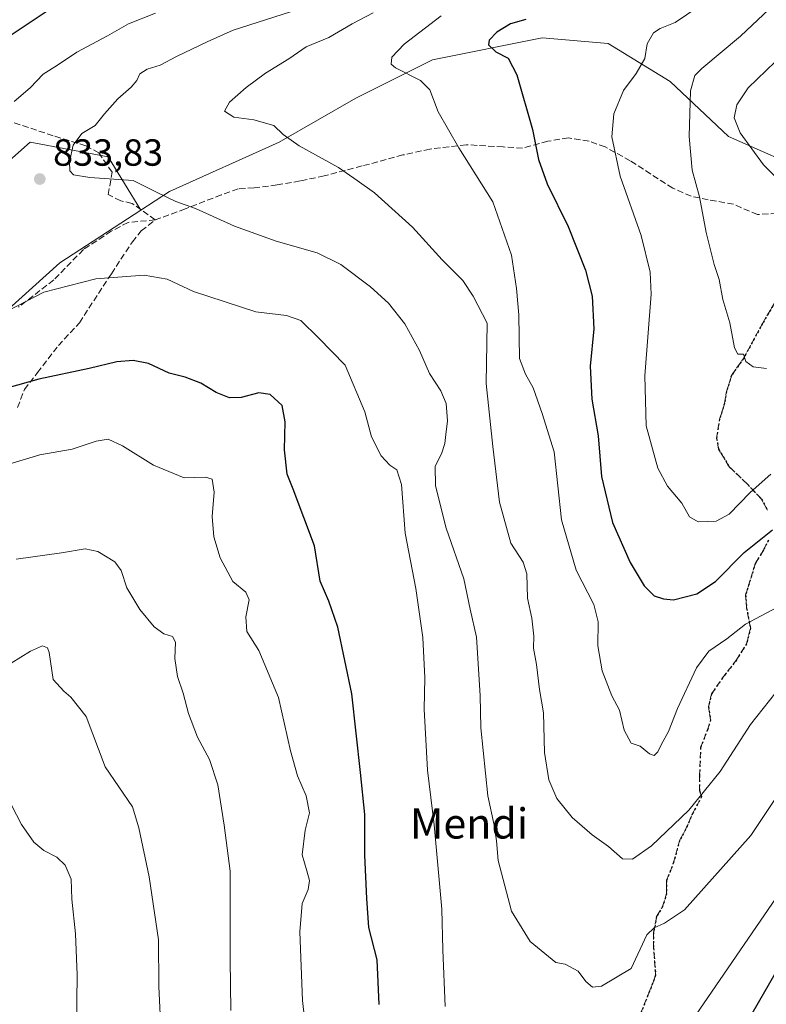
# Model space of a CAD drawing. Units: metres. Extents: x 620971 to 624433, y 4736433 to 4738807.
# Drawn here: x 621282 to 621480, y 4736991 to 4737252 of the extents above; entities that cross this region are included whole.
import ezdxf
from ezdxf.enums import TextEntityAlignment as Align

# ---------------------------------------------------------------- set-up
doc = ezdxf.new("R2010")
doc.units = ezdxf.units.M
doc.header["$MEASUREMENT"] = 0
doc.linetypes.add('DGN Style 3', pattern=[2.307223, 1.648017, -0.659207])
doc.linetypes.add('DGN Style 5', pattern=[1.153612, 0.494405, -0.659207])
for name, color, linetype, lineweight in [('Arbolado forestal CxS', 92, 'Continuous', 0), ('Curva de nivel maestra', 30, 'Continuous', 30), ('Curva de nivel normal', 30, 'Continuous', 0), ('Pastizal CxS', 92, 'Continuous', 0), ('Punto de cota en terreno', 7, 'Continuous', 0), ('Ruta', 7, 'DGN Style 5', 30), ('Rótulo de punto de cota en terreno', 7, 'Continuous', 0), ('Senda', 7, 'DGN Style 3', 0), ('Texto cartográfico', 7, 'Continuous', 0)]:
    doc.layers.add(name, color=color, linetype=linetype, lineweight=lineweight)
doc.styles.add('Style-Arial', font='txt')

# ---------------------------------------------------------------- blocks, each defined once
blk = doc.blocks.new('5PATER')
at = {"layer": 'Punto de cota en terreno', "linetype": 'Continuous', "lineweight": 0}
h = blk.add_hatch(color=51, dxfattribs=at)
edge = h.paths.add_edge_path()
edge.add_ellipse((0, 0), major_axis=(-0.11, -0.111), ratio=0.999422, start_angle=0, end_angle=360)

msp = doc.modelspace()

# ---------------------------------------------------------------- linework, layer by layer
at = {"layer": 'Arbolado forestal CxS', "color": 92, "linetype": 'Continuous', "lineweight": 0}
for points in [[(621313.9401, 4737201.9649, 834.3868), (621305.3369, 4737216.1355, 835.8625), (621284.6687, 4737219.9631, 832.7398), (621265.5309, 4737203.1223, 835.0158), (621241.8001, 4737188.5777, 836.5106), (621222.6627, 4737177.8611, 835.5052), (621207.3523, 4737165.6133, 834.7373), (621189.7455, 4737148.0069, 833.6592), (621172.9041, 4737128.1039, 833.8944), (621144.5805, 4737125.8077, 824.5223), (621130.8011, 4737110.4975, 821.6563), (621118.5529, 4737089.0639, 819.2811), (621097.8845, 4737096.7189, 811.1379), (621092.5263, 4737111.2633, 801.7442), (621094.0577, 4737134.2287, 793.4107), (621087.1687, 4737158.7245, 785.499), (621076.4521, 4737174.0347, 765.9479), (621088.7003, 4737192.4065, 775.0102), (621107.8381, 4737211.5439, 776.0959), (621108.6043, 4737232.2125, 769.9767), (621092.5291, 4737242.9297, 762.9888), (621072.6259, 4737239.8677, 754.4225), (621057.3165, 4737259.0055, 744.9263)], [(621313.9401, 4737201.9649, 834.3868), (621305.3369, 4737216.1355, 835.8625), (621284.6687, 4737219.9631, 832.7398), (621265.5309, 4737203.1223, 835.0158), (621241.8001, 4737188.5777, 836.5106), (621222.6627, 4737177.8611, 835.5052), (621207.3523, 4737165.6133, 834.7373), (621189.7455, 4737148.0069, 833.6592), (621172.9041, 4737128.1039, 833.8944), (621144.5805, 4737125.8077, 824.5223), (621130.8011, 4737110.4975, 821.6563), (621118.5529, 4737089.0639, 819.2811), (621097.8845, 4737096.7189, 811.1379), (621092.5263, 4737111.2633, 801.7442), (621094.0577, 4737134.2287, 793.4107), (621087.1687, 4737158.7245, 785.499), (621076.4521, 4737174.0347, 765.9479), (621088.7003, 4737192.4065, 775.0102), (621107.8381, 4737211.5439, 776.0959), (621108.6043, 4737232.2125, 769.9767), (621092.5291, 4737242.9297, 762.9888), (621072.6259, 4737239.8677, 754.4225), (621057.3165, 4737259.0055, 744.9263)], [(621492.9115, 4737211.2747, 868.079), (621469.6759, 4737221.4461, 863.538), (621454.2049, 4737236.0979, 857.8285), (621437.7285, 4737246.1497, 853.3179), (621420.3025, 4737247.6023, 851.0511), (621391.2587, 4737241.7905, 847.022), (621370.9275, 4737231.6185, 842.8276), (621350.5961, 4737219.9939, 839.9239), (621321.5533, 4737206.9171, 835.713), (621313.9401, 4737201.9649, 834.3868), (621305.3369, 4737216.1355, 835.8625), (621284.6687, 4737219.9631, 832.7398), (621265.5309, 4737203.1223, 835.0158)], [(621505.9801, 4737202.5555, 865.0585), (621492.9115, 4737211.2747, 868.079), (621469.6759, 4737221.4461, 863.538), (621454.2049, 4737236.0979, 857.8285), (621437.7285, 4737246.1497, 853.3179), (621420.3025, 4737247.6023, 851.0511), (621391.2587, 4737241.7905, 847.022), (621370.9275, 4737231.6185, 842.8276), (621350.5961, 4737219.9939, 839.9239), (621321.5533, 4737206.9171, 835.713), (621313.9401, 4737201.9649, 834.3868)], [(621265.5309, 4737203.1223, 835.0158), (621284.6687, 4737219.9631, 832.7398), (621305.3369, 4737216.1355, 835.8625), (621313.9401, 4737201.9649, 834.3868), (621292.5099, 4737188.0265, 831.9253), (621263.4649, 4737161.8707, 829.4872)], [(621313.9401, 4737201.9649, 834.3868), (621292.5099, 4737188.0265, 831.9253), (621263.4649, 4737161.8707, 829.4872), (621234.4205, 4737148.7931, 830.7366), (621219.1477, 4737128.7735, 828.0857), (621197.7647, 4737112.2195, 830.439), (621185.3483, 4737087.3881, 830.2817), (621188.1075, 4737072.2133, 824.3071), (621197.0737, 4737050.1405, 816.7503), (621201.2115, 4737030.8271, 811.6513), (621199.8317, 4737015.6523, 808.2047)]]:
    msp.add_polyline3d(points, dxfattribs=at)
at = {"layer": 'Curva de nivel maestra', "color": 30, "linetype": 'Continuous', "lineweight": 30, "flags": 128}
for points, elevation in [([(621278.8, 4737247.9001), (621293.39, 4737257.6601)], 825), ([(621416, 4737252.4601), (621411.9, 4737251.3201), (621408.23, 4737249.1701), (621406.22, 4737247.0401), (621406.1, 4737245.8101), (621407.97, 4737243.9201), (621411.32, 4737242.2601), (621413.54, 4737237.8301), (621417.75, 4737223.3701), (621419.28, 4737215.4201), (621421.59, 4737208.9601), (621427.13, 4737197.6101), (621431.8, 4737186.0901), (621433.53, 4737179.1601), (621433.96, 4737170.4601), (621433.02, 4737160.6001), (621433.42, 4737151.8601), (621435.16, 4737142.1201), (621436.03, 4737131.3701), (621438.96, 4737119.1801), (621443.62, 4737108.5801), (621447.33, 4737102.4101), (621449.97, 4737099.7501), (621452.42, 4737098.9101), (621455.05, 4737098.6201), (621461.23, 4737100.2801), (621466.23, 4737103.4801), (621473.8, 4737111.2301), (621481.3, 4737117.2101)], 850), ([(621377.13, 4736991.4101), (621376.54, 4737003.2101), (621374.36, 4737011.7801), (621373.85, 4737019.5201), (621373.34, 4737031.0201), (621373.32, 4737041.7301), (621372.18, 4737052.9201), (621369.82, 4737073.7201), (621366.11, 4737091.4501), (621363.74, 4737098.3201), (621361.46, 4737103.6201), (621359.93, 4737113.0201), (621354.36, 4737128.0101), (621352.74, 4737131.9801), (621351.98, 4737138.4101), (621352.22, 4737145.8601), (621351.36, 4737150.1801), (621348.25, 4737153.0801), (621345.24, 4737153.5001), (621340.55, 4737152.3201), (621337.48, 4737152.2401), (621333.89, 4737153.5901), (621329.86, 4737156.1201), (621325.73, 4737157.7101), (621321.48, 4737158.7601), (621316.03, 4737161.3101), (621311.89, 4737162.1401), (621307.59, 4737161.7101), (621300.24, 4737159.9501), (621286.91, 4737157.1401), (621275.58, 4737153.9601)], 825), ([(621483.54, 4737002.2401), (621469.81, 4736978.4801)], 825)]:
    msp.add_lwpolyline(points, dxfattribs=dict(at, elevation=elevation))
at = {"layer": 'Curva de nivel normal', "color": 30, "linetype": 'Continuous', "lineweight": 0, "flags": 128}
for points, elevation in [([(621464.28, 4737257.5901), (621455.54, 4737251.6801), (621451.53, 4737250.1401), (621449.75, 4737248.9301), (621448.12, 4737246.0301), (621447.48, 4737242.1801), (621445.15, 4737238.1801), (621441.79, 4737233.6801), (621439.26, 4737227.5001), (621438.77, 4737221.3801), (621440.99, 4737210.9801), (621446.51, 4737195.2201), (621448.86, 4737185.4901), (621449.15, 4737179.6901), (621447.49, 4737158.0601), (621447.81, 4737144.7701), (621450.94, 4737133.5601), (621453.48, 4737128.7801), (621457.24, 4737124.3101), (621459.3, 4737120.6601), (621461.57, 4737119.3101), (621466.42, 4737119.5501), (621469.85, 4737121.3701), (621475.41, 4737127.1301), (621480.89, 4737131.9601)], 855), ([(621499.51, 4737255.4801), (621494.37, 4737250.9601), (621489.54, 4737247.4001), (621481.97, 4737241.2901), (621474.83, 4737234.4201), (621471.82, 4737229.8701), (621471.19, 4737226.4001), (621472.7, 4737222.4801), (621478.88, 4737213.9601), (621485.25, 4737207.6701), (621489.8, 4737205.2201), (621496.13, 4737203.3101), (621499.74, 4737201.8401), (621502.22, 4737202.2101), (621506.94, 4737206.3401), (621515.13, 4737217.6201), (621520.09, 4737227.6601), (621523.43, 4737234.1701), (621525.61, 4737240.7101), (621526.81, 4737246.7201), (621528.44, 4737252.7301)], 865), ([(621317.84, 4737254.2101), (621310.7, 4737251.3501), (621305.16, 4737248.1901), (621296.97, 4737243.8601), (621291.91, 4737240.3801), (621288.1, 4737238.0001), (621284.68, 4737234.3601), (621280.37, 4737230.7501)], 830), ([(621353.61, 4737254.5101), (621338.4, 4737249.6501), (621331.55, 4737246.6201), (621323.42, 4737242.6701), (621319.09, 4737240.3901), (621315.6, 4737239.3601), (621313.73, 4737238.0601), (621312.94, 4737236.3001), (621311.43, 4737234.5801), (621307.91, 4737231.5001), (621304.32, 4737227.4501), (621301.88, 4737224.4001), (621298.32, 4737222.2801), (621296.07, 4737219.1901), (621295.07, 4737214.7601), (621295.17, 4737212.3701), (621296.14, 4737211.2901), (621300.42, 4737210.6001), (621311.97, 4737209.8101), (621318.28, 4737206.6201), (621323.27, 4737204.2201), (621328.44, 4737202.3801), (621338.79, 4737197.7401), (621349.82, 4737193.7601), (621360.64, 4737190.6401), (621366.94, 4737187.5101), (621374.82, 4737181.6101), (621379.59, 4737177.3301), (621383.88, 4737171.8401), (621387.78, 4737164.7301), (621390.4, 4737158.6201), (621393.44, 4737154.1001), (621394.86, 4737150.7401), (621395.24, 4737146.0901), (621394.74, 4737142.4601), (621394.53, 4737140.0601), (621393.63, 4737137.3601), (621391.92, 4737134.0601), (621392.05, 4737128.8601), (621394.89, 4737117.6301), (621399.53, 4737104.2701), (621401.22, 4737096.2001), (621402.9, 4737088.7901), (621403.88, 4737073.2801), (621404.01, 4737064.7201), (621405.86, 4737046.7001), (621407.6, 4737038.9401), (621408.18, 4737034.8101), (621408.62, 4737029.5901), (621412.19, 4737016.1701), (621417.14, 4737008.0701), (621423.91, 4737002.5001), (621426.42, 4737002.0601), (621429.81, 4737000.2701), (621431.88, 4736997.4701), (621433.62, 4736996.0301), (621435.98, 4736996.2601), (621443.82, 4737000.9201), (621448.04, 4737009.8601), (621449.97, 4737011.7201), (621452.73, 4737012.9701), (621458, 4737016.5201), (621475.57, 4737036.2001), (621489.39, 4737056.9701)], 835), ([(621375.55, 4737254.2801), (621369.95, 4737251.3101), (621363.79, 4737247.7101), (621357.78, 4737245.2601), (621353.2, 4737242.0701), (621347.01, 4737238.2501), (621341.84, 4737234.4501), (621337.44, 4737230.5801), (621336.14, 4737228.2001), (621338.59, 4737226.6001), (621343.93, 4737225.9301), (621349.19, 4737224.3601), (621351.68, 4737221.9801), (621355.9, 4737219.0401), (621366.32, 4737213.2401), (621371.3, 4737209.8601), (621375.89, 4737206.5801), (621385.92, 4737197.4801), (621393.75, 4737188.7801), (621399.23, 4737183.2701), (621402.01, 4737179.1301), (621405.69, 4737171.9801), (621405.46, 4737156.0101), (621407.17, 4737139.3101), (621409, 4737124.5401), (621412, 4737113.6501), (621415.28, 4737108.6401), (621416.23, 4737105.5401), (621416.43, 4737099.0601), (621417.52, 4737093.8201), (621418.04, 4737089.0001), (621418.01, 4737085.8201), (621418.78, 4737081.5101), (621419.6, 4737074.8701), (621420.6, 4737068.6701), (621420.94, 4737058.1501), (621422.03, 4737050.9401), (621424.2, 4737046.0101), (621428.22, 4737040.9201), (621433.57, 4737036.3601), (621437.9, 4737033.2701), (621441.57, 4737029.9801), (621444.23, 4737029.9501), (621449.23, 4737033.4901), (621459.12, 4737042.9201), (621467.48, 4737053.1701), (621475.46, 4737065.6501), (621482.22, 4737074.1001)], 840), ([(621393.57, 4737253.5001), (621383.69, 4737245.9701), (621380.45, 4737242.5001), (621380.32, 4737240.6901), (621381.43, 4737239.7201), (621388.04, 4737236.3201), (621390.54, 4737233.8201), (621392.69, 4737228.0201), (621398.24, 4737218.5101), (621407.22, 4737204.1901), (621412.16, 4737190.0201), (621413.45, 4737181.1901), (621414.12, 4737174.1801), (621414.28, 4737162.6001), (621415.89, 4737158.4701), (621417.92, 4737154.8601), (621420.3, 4737148.0801), (621423.42, 4737137.8601), (621425.4, 4737119.8601), (621429.25, 4737106.5301), (621433.98, 4737097.4301), (621435.15, 4737092.8001), (621435.04, 4737086.4301), (621436.14, 4737079.8701), (621438.78, 4737073.2001), (621440.77, 4737069.4301), (621442.04, 4737064.1001), (621443.84, 4737060.7101), (621446.26, 4737059.8901), (621448.72, 4737057.8501), (621449.96, 4737057.3701), (621450.97, 4737058.3601), (621451.91, 4737060.4201), (621453.76, 4737063.7501), (621456.18, 4737069.8301), (621461.13, 4737080.6401), (621464.48, 4737085.0701), (621469.17, 4737088.3201), (621474.12, 4737092.2001), (621494.88, 4737103.3001)], 845), ([(621480.46, 4737255.2301), (621472.87, 4737248.0401), (621462.56, 4737239.5001), (621460.77, 4737237.6901), (621459.57, 4737233.5801), (621459.2, 4737221.4601), (621460.06, 4737212.5201), (621461.99, 4737205.4701), (621463.76, 4737196.0201), (621465.85, 4737187.5901), (621467.16, 4737183.5501), (621468.13, 4737178.2401), (621469.99, 4737172.0501), (621471.28, 4737165.4701), (621472.16, 4737163.8101), (621473.64, 4737163.7601), (621474.24, 4737161.8601), (621476.22, 4737160.4401), (621479.69, 4737159.9901)], 860), ([(621276.45, 4737174.0801), (621288.3, 4737180.2401), (621302.03, 4737183.7801), (621314.81, 4737184.6901), (621320.98, 4737183.6301), (621327.91, 4737180.4301), (621344.44, 4737175.0401), (621352.57, 4737174.0601), (621356.32, 4737172.6701), (621361.04, 4737168.1501), (621368.05, 4737160.9101), (621373.28, 4737148.4601), (621375.07, 4737141.8901), (621377.64, 4737136.8101), (621379.89, 4737134.3301), (621381.78, 4737133.1401), (621382.99, 4737129.2201), (621383.97, 4737116.2901), (621386.82, 4737101.7101), (621388.69, 4737088.6601), (621389.23, 4737078.0301), (621389.04, 4737069.6701), (621389.88, 4737053.5201), (621391.69, 4737038.9901), (621393.67, 4737016.6701), (621393.94, 4737005.9201), (621394.6, 4736990.8801)], 830), ([(621274.5, 4737133.3401), (621287.24, 4737137.0601), (621295.74, 4737138.6101), (621302.13, 4737140.7601), (621305.29, 4737141.2701), (621309.08, 4737139.4901), (621317.36, 4737134.3401), (621325.46, 4737130.9701), (621331.06, 4737131.2201), (621332.86, 4737130.6901), (621333.41, 4737127.2401), (621332.89, 4737120.7101), (621333.29, 4737115.3501), (621334.98, 4737109.8001), (621338.37, 4737103.5401), (621341.78, 4737100.7301), (621342.67, 4737098.6301), (621341.78, 4737094.1201), (621342.08, 4737090.2601), (621345.18, 4737085.2001), (621350.4, 4737072.7601), (621353.63, 4737058.6501), (621355.47, 4737051.9801), (621357.8, 4737046.7001), (621358.62, 4737042.2401), (621357.53, 4737037.5701), (621356.71, 4737031.0801), (621357.97, 4737026.8001), (621358.63, 4737024.2601), (621358.31, 4737021.8801), (621356.7, 4737018.2101), (621356.05, 4737010.6901), (621356.83, 4736992.4801), (621358.98, 4736972.8901)], 820), ([(621280.91, 4737109.4801), (621292.91, 4737111.1601), (621299.24, 4737112.1601), (621302.58, 4737111.4701), (621307.05, 4737108.7201), (621308.77, 4737106.4201), (621310.25, 4737101.8801), (621313.68, 4737096.0801), (621317.52, 4737091.4701), (621320.04, 4737089.6801), (621322.33, 4737088.9401), (621323.15, 4737087.4801), (621323.01, 4737083.1301), (621323.69, 4737078.3501), (621325.22, 4737073.9401), (621326.6, 4737068.5101), (621328.95, 4737062.2801), (621332.13, 4737056.3001), (621334.38, 4737049.5901), (621336.01, 4737038.9601), (621337.64, 4737026.7001), (621337.6, 4737003.2901), (621337.77, 4736989.8401)], 815), ([(621277.03, 4737080.2601), (621284.75, 4737085.0701), (621287.88, 4737086.4601), (621289.22, 4737085.9401), (621289.68, 4737084.6901), (621290.73, 4737077.5801), (621293.52, 4737074.4401), (621295.46, 4737072.8301), (621299.47, 4737067.7401), (621304.48, 4737054.4301), (621311.79, 4737043.8101), (621313.47, 4737038.1901), (621316.2, 4737025.2101), (621318.66, 4737008.5401), (621318.72, 4736996.1801), (621319.38, 4736983.2601)], 810), ([(621278.35, 4737046.8301), (621282.38, 4737039.0701), (621285.62, 4737034.4301), (621288.27, 4737032.2301), (621291.7, 4737030.4201), (621293.94, 4737028.3301), (621295.48, 4737024.6201), (621295.68, 4737019.2901), (621296.63, 4737010.1101), (621297.07, 4736999.2201), (621296.88, 4736985.1801)], 805), ([(621459.89, 4736987.1001), (621482.24, 4737019.6901)], 830)]:
    msp.add_lwpolyline(points, dxfattribs=dict(at, elevation=elevation))
at = {"layer": 'Pastizal CxS', "color": 92, "linetype": 'Continuous', "lineweight": 0}
for points in [[(621263.4649, 4737161.8707, 829.4872), (621292.5099, 4737188.0265, 831.9253), (621313.9401, 4737201.9649, 834.3868), (621321.5533, 4737206.9171, 835.713), (621350.5961, 4737219.9939, 839.9239), (621370.9275, 4737231.6185, 842.8276), (621391.2587, 4737241.7905, 847.022), (621420.3025, 4737247.6023, 851.0511), (621437.7285, 4737246.1497, 853.3179), (621454.2049, 4737236.0979, 857.8285), (621469.6759, 4737221.4461, 863.538), (621492.9115, 4737211.2747, 868.079)], [(621505.9801, 4737202.5555, 865.0585), (621492.9115, 4737211.2747, 868.079), (621469.6759, 4737221.4461, 863.538), (621454.2049, 4737236.0979, 857.8285), (621437.7285, 4737246.1497, 853.3179), (621420.3025, 4737247.6023, 851.0511), (621391.2587, 4737241.7905, 847.022), (621370.9275, 4737231.6185, 842.8276), (621350.5961, 4737219.9939, 839.9239), (621321.5533, 4737206.9171, 835.713), (621313.9401, 4737201.9649, 834.3868)], [(621313.9401, 4737201.9649, 834.3868), (621292.5099, 4737188.0265, 831.9253), (621263.4649, 4737161.8707, 829.4872), (621234.4205, 4737148.7931, 830.7366), (621219.1477, 4737128.7735, 828.0857), (621197.7647, 4737112.2195, 830.439), (621185.3483, 4737087.3881, 830.2817), (621188.1075, 4737072.2133, 824.3071), (621197.0737, 4737050.1405, 816.7503), (621201.2115, 4737030.8271, 811.6513), (621199.8317, 4737015.6523, 808.2047)]]:
    msp.add_polyline3d(points, dxfattribs=at)
at = {"layer": 'Ruta', "color": 7, "linetype": 'DGN Style 5', "lineweight": 30}
for points in [[(621483.1531, 4737179.5851, 862.7983), (621478.6551, 4737171.9121, 864.9514), (621473.6279, 4737162.6517, 861.2343), (621470.4529, 4737158.1537, 860.0325), (621469.1301, 4737153.9205, 859.6858), (621468.6009, 4737150.7455, 859.441), (621467.2779, 4737146.5121, 858.9773), (621466.4843, 4737141.4849, 858.3244), (621467.0133, 4737138.5745, 857.9388), (621469.9239, 4737133.8121, 857.3575), (621474.6863, 4737129.3141, 855.9191), (621478.3905, 4737125.3453, 853.7279), (621479.9779, 4737122.4349, 852.3814)], [(621480.2425, 4737114.4975, 849.9055), (621478.9197, 4737111.8515, 849.2743), (621476.8029, 4737108.4121, 848.7349), (621474.1571, 4737099.9453, 847.1767), (621474.4217, 4737096.5057, 846.3415), (621475.4801, 4737091.2141, 844.89), (621474.4217, 4737086.9807, 844.019), (621471.7759, 4737082.7473, 843.4019), (621468.0717, 4737077.9849, 843.2072), (621465.1613, 4737073.7515, 843.1661), (621464.3675, 4737070.3119, 842.8705), (621464.8967, 4737066.8723, 842.3804), (621464.1029, 4737064.2265, 842.2231), (621462.2509, 4737059.4639, 842.0911), (621461.9863, 4737052.0557, 841.1825), (621461.9863, 4737048.0869, 840.5119), (621462.5155, 4737046.4993, 840.1289), (621460.1343, 4737042.0015, 839.8299), (621458.2821, 4737037.7681, 839.2877), (621456.6947, 4737034.8577, 839.0605), (621455.1071, 4737029.0369, 838.3102), (621453.2551, 4737024.2743, 837.5562), (621453.2551, 4737020.8347, 836.7012), (621452.1967, 4737017.3951, 836.0174), (621450.6091, 4737014.7493, 835.8889), (621449.8155, 4737010.5159, 835.3205), (621449.8155, 4737006.2827, 834.8131), (621450.3447, 4736999.1389, 833.8482), (621448.7571, 4736994.9055, 833.4139), (621446.3759, 4736989.0847, 833.0028)]]:
    msp.add_polyline3d(points, dxfattribs=at)
at = {"layer": 'Senda', "color": 7, "linetype": 'DGN Style 3', "lineweight": 0}
for points in [[(621317.7957, 4737199.3821, 833.9678), (621311.6269, 4737203.7621, 835.3693), (621308.6505, 4737204.4237, 836.5296), (621305.3431, 4737206.0773, 837.6432), (621306.3353, 4737212.0305, 839.6763), (621302.8483, 4737217.1485, 839.3349), (621299.3553, 4737219.0075, 839.6405), (621290.7405, 4737221.6997, 840.1723), (621273.0861, 4737227.5099, 832.5372)], [(621482.5039, 4737201.0925, 864.5268), (621477.3419, 4737200.7889, 864.2502), (621470.9653, 4737203.5217, 862.8171), (621464.2851, 4737204.7363, 861.0572), (621459.7303, 4737205.6473, 860.7752), (621454.8719, 4737207.7727, 860.3162), (621443.6369, 4737215.0603, 856.6984), (621436.9565, 4737218.7041, 854.9207), (621432.7055, 4737220.2223, 854.2078), (621427.2399, 4737221.1333, 853.6648), (621421.7741, 4737220.2223, 852.7683), (621415.0939, 4737218.4005, 850.1031), (621409.9319, 4737218.7041, 848.8069), (621400.2151, 4737219.3115, 845.9821), (621390.5563, 4737218.1675, 843.7479), (621383.4125, 4737216.5801, 842.2893), (621372.5647, 4737213.6697, 840.7903), (621362.5105, 4737211.0239, 839.5112), (621356.1605, 4737209.7009, 838.7658), (621350.0751, 4737208.6425, 838.1989), (621343.9895, 4737207.8489, 837.714), (621339.7563, 4737207.5843, 837.3995), (621335.2583, 4737205.9967, 836.9343), (621325.7333, 4737202.2925, 835.0405), (621317.7957, 4737199.3821, 833.9678)], [(621281.2833, 4737149.6403, 823.6526), (621283.1353, 4737154.4029, 824.7906), (621286.5749, 4737158.9007, 825.8041), (621292.1311, 4737166.0445, 827.075), (621297.6875, 4737172.1299, 827.9756), (621306.1541, 4737185.0947, 830.5844), (621311.7103, 4737193.5613, 832.5829), (621314.0917, 4737196.4717, 833.3323), (621317.7957, 4737199.3821, 833.9678)], [(621317.7957, 4737199.3821, 833.9678), (621310.5851, 4737198.7065, 834.005), (621306.1401, 4737196.3781, 833.2165), (621298.7317, 4737191.5097, 832.4272), (621290.9001, 4737183.4665, 831.7606), (621281.5867, 4737176.2697, 831.4584)], [(621479.9779, 4737122.4349, 852.3814), (621478.3905, 4737125.3453, 853.7279), (621474.6863, 4737129.3141, 855.9191), (621469.9239, 4737133.8121, 857.3575), (621467.0133, 4737138.5745, 857.9388), (621466.4843, 4737141.4849, 858.3244), (621467.2779, 4737146.5121, 858.9773), (621468.6009, 4737150.7455, 859.441), (621469.1301, 4737153.9205, 859.6858), (621470.4529, 4737158.1537, 860.0325), (621473.6279, 4737162.6517, 861.2343), (621478.6551, 4737171.9121, 864.9514), (621483.1531, 4737179.5851, 862.7983)], [(621446.3759, 4736989.0847, 833.0028), (621448.7571, 4736994.9055, 833.4139), (621450.3447, 4736999.1389, 833.8482), (621449.8155, 4737006.2827, 834.8131), (621449.8155, 4737010.5159, 835.3205), (621450.6091, 4737014.7493, 835.8889), (621452.1967, 4737017.3951, 836.0174), (621453.2551, 4737020.8347, 836.7012), (621453.2551, 4737024.2743, 837.5562), (621455.1071, 4737029.0369, 838.3102), (621456.6947, 4737034.8577, 839.0605), (621458.2821, 4737037.7681, 839.2877), (621460.1343, 4737042.0015, 839.8299), (621462.5155, 4737046.4993, 840.1289), (621461.9863, 4737048.0869, 840.5119), (621461.9863, 4737052.0557, 841.1825), (621462.2509, 4737059.4639, 842.0911), (621464.1029, 4737064.2265, 842.2231), (621464.8967, 4737066.8723, 842.3804), (621464.3675, 4737070.3119, 842.8705), (621465.1613, 4737073.7515, 843.1661), (621468.0717, 4737077.9849, 843.2072), (621471.7759, 4737082.7473, 843.4019), (621474.4217, 4737086.9807, 844.019), (621475.4801, 4737091.2141, 844.89), (621474.4217, 4737096.5057, 846.3415), (621474.1571, 4737099.9453, 847.1767), (621476.8029, 4737108.4121, 848.7349), (621478.9197, 4737111.8515, 849.2743), (621480.2425, 4737114.4975, 849.9055)]]:
    msp.add_polyline3d(points, dxfattribs=at)

# ---------------------------------------------------------------- block references
at = {"layer": 'Punto de cota en terreno', "color": 7, "linetype": 'Continuous', "lineweight": 0, "xscale": 10, "yscale": 10, "zscale": 10}
msp.add_blockref('5PATER', (621287.19, 4737210.21, 833.83), dxfattribs=at)

# ---------------------------------------------------------------- texts
at = {"layer": 'Rótulo de punto de cota en terreno', "color": 7, "linetype": 'Continuous', "lineweight": 0, "style": 'Style-Arial'}
msp.add_text('833,83', height=7, dxfattribs=at).set_placement((621290.7178, 4737213.7378))
at = {"layer": 'Texto cartográfico', "color": 7, "linetype": 'Continuous', "lineweight": 0, "style": 'Style-Arial'}
msp.add_text('Mendi', height=8, dxfattribs=at).set_placement((621400.9278, 4737039.3802), align=Align.MIDDLE_CENTER)

doc.saveas('drawing.dxf')
